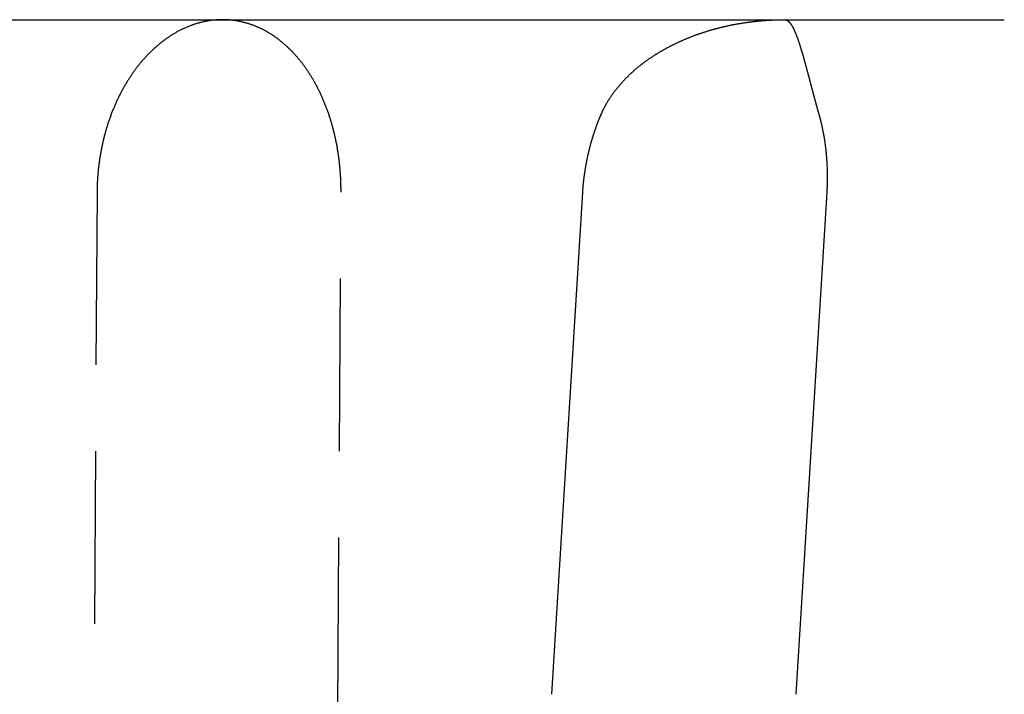
# Model space of a CAD drawing. Extents: x -77 to 77, y -177 to 102.
# Drawn here: x 40 to 54, y 28 to 38 of the extents above; entities that cross this region are included whole.
import ezdxf

# ---------------------------------------------------------------- set-up
doc = ezdxf.new("R2010")
doc.units = 0
doc.header["$LTSCALE"] = 10
doc.linetypes.add('VERDECKT', pattern=[0.375, 0.25, -0.125])
doc.layers.get('0').update_dxf_attribs({"linetype": 'CONTINUOUS'})
doc.layers.add('STEMPEL', color=3, linetype='CONTINUOUS')

# ---------------------------------------------------------------- blocks, each defined once
blk = doc.blocks.new('A$C0C61FC95')
at = {"color": 3, "linetype": 'CONTINUOUS', "extrusion": (0, 1, -2e-16)}
for p, q in [((-77, 38), (54.44722, 38)), ((47.88915, 28.22821), (48.33929, 35.5)), ((51.87482, 35.5), (51.42468, 28.22821))]:
    blk.add_line(p, q, dxfattribs=at)
at = {"color": 1, "linetype": 'VERDECKT', "extrusion": (0, 1, -2e-16)}
for p, q in [((41.30171, 35.5), (41.20907, 20.5)), ((44.74461, 20.5), (44.83725, 35.5))]:
    blk.add_line(p, q, dxfattribs=at)
at = {"color": 1}
blk.add_polyline3d([(44.8372, 35.5, 0), (44.8373, 35.5131, 0), (44.8373, 35.5263, 0), (44.8373, 35.5394, 0), (44.8372, 35.5526, 0), (44.837, 35.5658, 0), (44.8368, 35.579, 0), (44.8366, 35.5923, 0), (44.8363, 35.6056, 0), (44.836, 35.6188, 0), (44.8356, 35.6321, 0), (44.8352, 35.6455, 0), (44.8347, 35.6588, 0), (44.8341, 35.6721, 0), (44.8335, 35.6855, 0), (44.8329, 35.6989, 0), (44.8322, 35.7123, 0), (44.8315, 35.7257, 0), (44.8307, 35.7391, 0), (44.8299, 35.7525, 0), (44.829, 35.7659, 0), (44.828, 35.7794, 0), (44.8271, 35.7928, 0), (44.826, 35.8063, 0), (44.8249, 35.8197, 0), (44.8238, 35.8332, 0), (44.8226, 35.8467, 0), (44.8214, 35.8602, 0), (44.8201, 35.8736, 0), (44.8188, 35.8871, 0), (44.8174, 35.9006, 0), (44.8159, 35.9141, 0), (44.8145, 35.9276, 0), (44.8129, 35.9411, 0), (44.8113, 35.9545, 0), (44.8097, 35.968, 0), (44.808, 35.9815, 0), (44.8063, 35.995, 0), (44.8045, 36.0085, 0), (44.8027, 36.0219, 0), (44.8008, 36.0354, 0), (44.7988, 36.0488, 0), (44.7968, 36.0623, 0), (44.7948, 36.0757, 0), (44.7927, 36.0892, 0), (44.7906, 36.1026, 0), (44.7884, 36.116, 0), (44.7861, 36.1294, 0), (44.7838, 36.1428, 0), (44.7815, 36.1561, 0), (44.7791, 36.1695, 0), (44.7766, 36.1828, 0), (44.7741, 36.1962, 0), (44.7716, 36.2095, 0), (44.769, 36.2228, 0), (44.7663, 36.2361, 0), (44.7636, 36.2493, 0), (44.7609, 36.2626, 0), (44.7581, 36.2758, 0), (44.7552, 36.289, 0), (44.7523, 36.3022, 0), (44.7494, 36.3153, 0), (44.7464, 36.3285, 0), (44.7433, 36.3416, 0), (44.7402, 36.3547, 0), (44.737, 36.3677, 0), (44.7338, 36.3808, 0), (44.7305, 36.3938, 0), (44.7272, 36.4068, 0), (44.7239, 36.4197, 0), (44.7204, 36.4326, 0), (44.717, 36.4455, 0), (44.7134, 36.4584, 0), (44.7099, 36.4712, 0), (44.7062, 36.484, 0), (44.7026, 36.4968, 0), (44.6988, 36.5095, 0), (44.6951, 36.5222, 0), (44.6912, 36.5349, 0), (44.6873, 36.5476, 0), (44.6834, 36.5602, 0), (44.6794, 36.5727, 0), (44.6754, 36.5852, 0), (44.6713, 36.5977, 0), (44.6672, 36.6102, 0), (44.6631, 36.6226, 0), (44.6588, 36.635, 0), (44.6546, 36.6473, 0), (44.6503, 36.6596, 0), (44.6459, 36.6719, 0), (44.6415, 36.6841, 0), (44.6371, 36.6963, 0), (44.6326, 36.7084, 0), (44.6281, 36.7205, 0), (44.6235, 36.7326, 0), (44.6189, 36.7446, 0), (44.6142, 36.7566, 0), (44.6095, 36.7685, 0), (44.6048, 36.7804, 0), (44.6, 36.7922, 0), (44.5951, 36.804, 0), (44.5903, 36.8158, 0), (44.5854, 36.8275, 0), (44.5804, 36.8391, 0), (44.5754, 36.8507, 0), (44.5704, 36.8623, 0), (44.5653, 36.8738, 0), (44.5602, 36.8852, 0), (44.555, 36.8967, 0), (44.5499, 36.908, 0), (44.5446, 36.9193, 0), (44.5394, 36.9306, 0), (44.5341, 36.9418, 0), (44.5287, 36.9529, 0), (44.5233, 36.9641, 0), (44.5179, 36.9751, 0), (44.5125, 36.9861, 0), (44.507, 36.997, 0), (44.5015, 37.0079, 0), (44.4959, 37.0188, 0), (44.4903, 37.0295, 0), (44.4847, 37.0402, 0), (44.4791, 37.0509, 0), (44.4734, 37.0615, 0), (44.4677, 37.0721, 0), (44.4619, 37.0826, 0), (44.4561, 37.093, 0), (44.4503, 37.1034, 0), (44.4445, 37.1137, 0), (44.4386, 37.1239, 0), (44.4327, 37.1341, 0), (44.4267, 37.1442, 0), (44.4208, 37.1543, 0), (44.4148, 37.1643, 0), (44.4088, 37.1742, 0), (44.4027, 37.1841, 0), (44.3966, 37.1939, 0), (44.3905, 37.2037, 0), (44.3844, 37.2134, 0), (44.3782, 37.223, 0), (44.372, 37.2325, 0), (44.3658, 37.242, 0), (44.3595, 37.2514, 0), (44.3533, 37.2608, 0), (44.347, 37.27, 0), (44.3406, 37.2793, 0), (44.3343, 37.2885, 0), (44.3278, 37.2977, 0), (44.3213, 37.3068, 0), (44.3148, 37.3159, 0), (44.3082, 37.3249, 0), (44.3016, 37.334, 0), (44.2949, 37.3429, 0), (44.2882, 37.3519, 0), (44.2815, 37.3608, 0), (44.2747, 37.3696, 0), (44.2678, 37.3785, 0), (44.2609, 37.3872, 0), (44.254, 37.396, 0), (44.247, 37.4047, 0), (44.24, 37.4133, 0), (44.2329, 37.4219, 0), (44.2258, 37.4305, 0), (44.2186, 37.439, 0), (44.2114, 37.4475, 0), (44.2042, 37.4559, 0), (44.1969, 37.4643, 0), (44.1896, 37.4726, 0), (44.1823, 37.4809, 0), (44.1749, 37.4892, 0), (44.1674, 37.4974, 0), (44.1599, 37.5055, 0), (44.1524, 37.5136, 0), (44.1449, 37.5216, 0), (44.1373, 37.5296, 0), (44.1296, 37.5376, 0), (44.122, 37.5455, 0), (44.1143, 37.5533, 0), (44.1065, 37.5611, 0), (44.0987, 37.5688, 0), (44.0909, 37.5765, 0), (44.0831, 37.5841, 0), (44.0752, 37.5917, 0), (44.0672, 37.5992, 0), (44.0593, 37.6066, 0), (44.0513, 37.614, 0), (44.0432, 37.6213, 0), (44.0352, 37.6286, 0), (44.0271, 37.6358, 0), (44.0189, 37.643, 0), (44.0108, 37.6501, 0), (44.0026, 37.6571, 0), (43.9943, 37.6641, 0), (43.9861, 37.671, 0), (43.9778, 37.6779, 0), (43.9695, 37.6847, 0), (43.9611, 37.6914, 0), (43.9527, 37.698, 0), (43.9443, 37.7046, 0), (43.9358, 37.7112, 0), (43.9274, 37.7176, 0), (43.9189, 37.724, 0), (43.9103, 37.7304, 0), (43.9017, 37.7366, 0), (43.8932, 37.7428, 0), (43.8845, 37.7489, 0), (43.8759, 37.755, 0), (43.8672, 37.761, 0), (43.8585, 37.7669, 0), (43.8498, 37.7728, 0), (43.841, 37.7785, 0), (43.8322, 37.7842, 0), (43.8234, 37.7899, 0), (43.8146, 37.7954, 0), (43.8057, 37.8009, 0), (43.7968, 37.8063, 0), (43.7879, 37.8117, 0), (43.779, 37.8169, 0), (43.77, 37.8221, 0), (43.761, 37.8272, 0), (43.752, 37.8322, 0), (43.743, 37.8372, 0), (43.734, 37.8421, 0), (43.7249, 37.8469, 0), (43.7158, 37.8516, 0), (43.7067, 37.8563, 0), (43.6976, 37.8609, 0), (43.6884, 37.8654, 0), (43.6792, 37.8698, 0), (43.6701, 37.8742, 0), (43.6609, 37.8784, 0), (43.6517, 37.8827, 0), (43.6424, 37.8868, 0), (43.6332, 37.8908, 0), (43.6239, 37.8948, 0), (43.6146, 37.8987, 0), (43.6053, 37.9026, 0), (43.596, 37.9063, 0), (43.5867, 37.91, 0), (43.5774, 37.9136, 0), (43.5681, 37.9172, 0), (43.5587, 37.9206, 0), (43.5493, 37.924, 0), (43.54, 37.9273, 0), (43.5306, 37.9306, 0), (43.5212, 37.9337, 0), (43.5118, 37.9368, 0), (43.5024, 37.9399, 0), (43.493, 37.9428, 0), (43.4835, 37.9457, 0), (43.4741, 37.9485, 0), (43.4647, 37.9512, 0), (43.4552, 37.9538, 0), (43.4458, 37.9564, 0), (43.4364, 37.9589, 0), (43.4269, 37.9613, 0), (43.4175, 37.9637, 0), (43.408, 37.9659, 0), (43.3985, 37.9681, 0), (43.3891, 37.9703, 0), (43.3796, 37.9723, 0), (43.3702, 37.9743, 0), (43.3607, 37.9762, 0), (43.3512, 37.978, 0), (43.3418, 37.9798, 0), (43.3323, 37.9815, 0), (43.3229, 37.9831, 0), (43.3134, 37.9846, 0), (43.304, 37.9861, 0), (43.2945, 37.9875, 0), (43.2851, 37.9888, 0), (43.2756, 37.9901, 0), (43.2662, 37.9912, 0), (43.2568, 37.9923, 0), (43.2474, 37.9933, 0), (43.238, 37.9943, 0), (43.2286, 37.9952, 0), (43.2192, 37.996, 0), (43.2098, 37.9967, 0), (43.2004, 37.9974, 0), (43.191, 37.9979, 0), (43.1817, 37.9985, 0), (43.1723, 37.9989, 0), (43.163, 37.9993, 0), (43.1537, 37.9996, 0), (43.1444, 37.9998, 0), (43.1351, 37.9999, 0), (43.1258, 38, 0), (43.1165, 38, 0), (43.1073, 37.9999, 0), (43.0979, 37.9998, 0), (43.0886, 37.9996, 0), (43.0793, 37.9993, 0), (43.0699, 37.9989, 0), (43.0605, 37.9985, 0), (43.0512, 37.9979, 0), (43.0417, 37.9974, 0), (43.0323, 37.9967, 0), (43.0229, 37.996, 0), (43.0134, 37.9952, 0), (43.004, 37.9943, 0), (42.9945, 37.9933, 0), (42.985, 37.9923, 0), (42.9755, 37.9912, 0), (42.966, 37.9901, 0), (42.9565, 37.9888, 0), (42.9469, 37.9875, 0), (42.9374, 37.9861, 0), (42.9278, 37.9846, 0), (42.9183, 37.9831, 0), (42.9087, 37.9815, 0), (42.8991, 37.9798, 0), (42.8896, 37.978, 0), (42.88, 37.9762, 0), (42.8704, 37.9743, 0), (42.8608, 37.9723, 0), (42.8512, 37.9703, 0), (42.8416, 37.9681, 0), (42.8319, 37.9659, 0), (42.8223, 37.9637, 0), (42.8127, 37.9613, 0), (42.8031, 37.9589, 0), (42.7935, 37.9564, 0), (42.7838, 37.9538, 0), (42.7742, 37.9512, 0), (42.7646, 37.9485, 0), (42.755, 37.9457, 0), (42.7454, 37.9428, 0), (42.7357, 37.9399, 0), (42.7261, 37.9368, 0), (42.7165, 37.9337, 0), (42.7069, 37.9306, 0), (42.6973, 37.9273, 0), (42.6877, 37.924, 0), (42.6781, 37.9206, 0), (42.6685, 37.9172, 0), (42.6589, 37.9136, 0), (42.6494, 37.91, 0), (42.6398, 37.9063, 0), (42.6302, 37.9026, 0), (42.6207, 37.8987, 0), (42.6112, 37.8948, 0), (42.6016, 37.8908, 0), (42.5921, 37.8868, 0), (42.5826, 37.8827, 0), (42.5731, 37.8784, 0), (42.5636, 37.8742, 0), (42.5541, 37.8698, 0), (42.5447, 37.8654, 0), (42.5352, 37.8609, 0), (42.5258, 37.8563, 0), (42.5164, 37.8516, 0), (42.507, 37.8469, 0), (42.4976, 37.8421, 0), (42.4882, 37.8372, 0), (42.4788, 37.8322, 0), (42.4695, 37.8272, 0), (42.4602, 37.8221, 0), (42.4509, 37.8169, 0), (42.4416, 37.8117, 0), (42.4323, 37.8063, 0), (42.4231, 37.8009, 0), (42.4139, 37.7954, 0), (42.4047, 37.7899, 0), (42.3955, 37.7842, 0), (42.3863, 37.7785, 0), (42.3772, 37.7728, 0), (42.3681, 37.7669, 0), (42.359, 37.761, 0), (42.3499, 37.755, 0), (42.3409, 37.7489, 0), (42.3319, 37.7428, 0), (42.3229, 37.7366, 0), (42.3139, 37.7304, 0), (42.305, 37.724, 0), (42.2961, 37.7176, 0), (42.2872, 37.7112, 0), (42.2783, 37.7046, 0), (42.2695, 37.698, 0), (42.2607, 37.6914, 0), (42.2519, 37.6847, 0), (42.2431, 37.6779, 0), (42.2344, 37.671, 0), (42.2257, 37.6641, 0), (42.217, 37.6571, 0), (42.2084, 37.6501, 0), (42.1998, 37.643, 0), (42.1912, 37.6358, 0), (42.1827, 37.6286, 0), (42.1741, 37.6213, 0), (42.1657, 37.614, 0), (42.1572, 37.6066, 0), (42.1488, 37.5992, 0), (42.1404, 37.5917, 0), (42.1321, 37.5841, 0), (42.1237, 37.5765, 0), (42.1155, 37.5688, 0), (42.1072, 37.5611, 0), (42.099, 37.5533, 0), (42.0908, 37.5455, 0), (42.0827, 37.5376, 0), (42.0746, 37.5296, 0), (42.0665, 37.5216, 0), (42.0585, 37.5136, 0), (42.0505, 37.5055, 0), (42.0425, 37.4974, 0), (42.0346, 37.4892, 0), (42.0267, 37.4809, 0), (42.0189, 37.4726, 0), (42.0111, 37.4643, 0), (42.0033, 37.4559, 0), (41.9956, 37.4475, 0), (41.9879, 37.439, 0), (41.9803, 37.4305, 0), (41.9727, 37.4219, 0), (41.9651, 37.4133, 0), (41.9576, 37.4047, 0), (41.9501, 37.396, 0), (41.9427, 37.3872, 0), (41.9353, 37.3785, 0), (41.928, 37.3696, 0), (41.9207, 37.3608, 0), (41.9134, 37.3519, 0), (41.9062, 37.3429, 0), (41.899, 37.334, 0), (41.8919, 37.3249, 0), (41.8849, 37.3159, 0), (41.8778, 37.3068, 0), (41.8709, 37.2977, 0), (41.8639, 37.2885, 0), (41.857, 37.2793, 0), (41.8502, 37.27, 0), (41.8434, 37.2608, 0), (41.8366, 37.2514, 0), (41.8299, 37.242, 0), (41.8232, 37.2325, 0), (41.8165, 37.223, 0), (41.8098, 37.2134, 0), (41.8032, 37.2037, 0), (41.7966, 37.1939, 0), (41.79, 37.1841, 0), (41.7834, 37.1742, 0), (41.7769, 37.1643, 0), (41.7704, 37.1543, 0), (41.7639, 37.1442, 0), (41.7575, 37.1341, 0), (41.751, 37.1239, 0), (41.7447, 37.1137, 0), (41.7383, 37.1034, 0), (41.732, 37.093, 0), (41.7257, 37.0826, 0), (41.7194, 37.0721, 0), (41.7132, 37.0615, 0), (41.707, 37.0509, 0), (41.7008, 37.0402, 0), (41.6947, 37.0295, 0), (41.6886, 37.0188, 0), (41.6825, 37.0079, 0), (41.6765, 36.997, 0), (41.6705, 36.9861, 0), (41.6645, 36.9751, 0), (41.6586, 36.9641, 0), (41.6527, 36.9529, 0), (41.6469, 36.9418, 0), (41.641, 36.9306, 0), (41.6353, 36.9193, 0), (41.6295, 36.908, 0), (41.6238, 36.8967, 0), (41.6182, 36.8852, 0), (41.6126, 36.8738, 0), (41.607, 36.8623, 0), (41.6014, 36.8507, 0), (41.5959, 36.8391, 0), (41.5905, 36.8275, 0), (41.5851, 36.8158, 0), (41.5797, 36.804, 0), (41.5744, 36.7922, 0), (41.5691, 36.7804, 0), (41.5638, 36.7685, 0), (41.5586, 36.7566, 0), (41.5535, 36.7446, 0), (41.5483, 36.7326, 0), (41.5433, 36.7205, 0), (41.5383, 36.7084, 0), (41.5333, 36.6963, 0), (41.5283, 36.6841, 0), (41.5235, 36.6719, 0), (41.5186, 36.6596, 0), (41.5138, 36.6473, 0), (41.5091, 36.635, 0), (41.5044, 36.6226, 0), (41.4998, 36.6102, 0), (41.4952, 36.5977, 0), (41.4906, 36.5852, 0), (41.4861, 36.5727, 0), (41.4817, 36.5602, 0), (41.4773, 36.5476, 0), (41.473, 36.5349, 0), (41.4687, 36.5222, 0), (41.4644, 36.5095, 0), (41.4603, 36.4968, 0), (41.4561, 36.484, 0), (41.452, 36.4712, 0), (41.448, 36.4584, 0), (41.4441, 36.4455, 0), (41.4401, 36.4326, 0), (41.4363, 36.4197, 0), (41.4325, 36.4068, 0), (41.4287, 36.3938, 0), (41.425, 36.3808, 0), (41.4214, 36.3677, 0), (41.4178, 36.3547, 0), (41.4143, 36.3416, 0), (41.4108, 36.3285, 0), (41.4074, 36.3153, 0), (41.404, 36.3022, 0), (41.4007, 36.289, 0), (41.3975, 36.2758, 0), (41.3943, 36.2626, 0), (41.3911, 36.2493, 0), (41.388, 36.2361, 0), (41.385, 36.2228, 0), (41.382, 36.2095, 0), (41.3791, 36.1962, 0), (41.3762, 36.1828, 0), (41.3734, 36.1695, 0), (41.3706, 36.1561, 0), (41.3679, 36.1428, 0), (41.3653, 36.1294, 0), (41.3627, 36.116, 0), (41.3601, 36.1026, 0), (41.3576, 36.0892, 0), (41.3552, 36.0757, 0), (41.3528, 36.0623, 0), (41.3505, 36.0488, 0), (41.3482, 36.0354, 0), (41.346, 36.0219, 0), (41.3438, 36.0085, 0), (41.3417, 35.995, 0), (41.3396, 35.9815, 0), (41.3376, 35.968, 0), (41.3357, 35.9545, 0), (41.3338, 35.9411, 0), (41.332, 35.9276, 0), (41.3302, 35.9141, 0), (41.3285, 35.9006, 0), (41.3268, 35.8871, 0), (41.3252, 35.8736, 0), (41.3236, 35.8602, 0), (41.3221, 35.8467, 0), (41.3206, 35.8332, 0), (41.3192, 35.8197, 0), (41.3179, 35.8063, 0), (41.3166, 35.7928, 0), (41.3153, 35.7794, 0), (41.3141, 35.7659, 0), (41.313, 35.7525, 0), (41.3119, 35.7391, 0), (41.3109, 35.7257, 0), (41.3099, 35.7123, 0), (41.309, 35.6989, 0), (41.3081, 35.6855, 0), (41.3073, 35.6721, 0), (41.3066, 35.6588, 0), (41.3059, 35.6455, 0), (41.3052, 35.6321, 0), (41.3046, 35.6188, 0), (41.3041, 35.6056, 0), (41.3036, 35.5923, 0), (41.3032, 35.579, 0), (41.3028, 35.5658, 0), (41.3025, 35.5526, 0), (41.3022, 35.5394, 0), (41.302, 35.5263, 0), (41.3018, 35.5131, 0), (41.3017, 35.5, 0)], dxfattribs=at)
at = {"color": 3}
for points in [[(48.6068, 36.6307, 0), (48.6097, 36.6375, 0), (48.6127, 36.6442, 0), (48.6157, 36.6509, 0), (48.6187, 36.6575, 0), (48.6218, 36.6642, 0), (48.6248, 36.6709, 0), (48.628, 36.6775, 0), (48.6311, 36.6841, 0), (48.6343, 36.6907, 0), (48.6375, 36.6973, 0), (48.6408, 36.7039, 0), (48.6441, 36.7105, 0), (48.6474, 36.717, 0), (48.6507, 36.7235, 0), (48.6541, 36.7301, 0), (48.6575, 36.7366, 0), (48.661, 36.7431, 0), (48.6644, 36.7495, 0), (48.668, 36.756, 0), (48.6715, 36.7624, 0), (48.6751, 36.7688, 0), (48.6787, 36.7753, 0), (48.6823, 36.7817, 0), (48.6859, 36.788, 0), (48.6896, 36.7944, 0), (48.6933, 36.8007, 0), (48.6971, 36.8071, 0), (48.7009, 36.8134, 0), (48.7047, 36.8197, 0), (48.7085, 36.826, 0), (48.7124, 36.8323, 0), (48.7163, 36.8385, 0), (48.7202, 36.8448, 0), (48.7241, 36.851, 0), (48.7281, 36.8572, 0), (48.7321, 36.8634, 0), (48.7362, 36.8695, 0), (48.7402, 36.8757, 0), (48.7443, 36.8819, 0), (48.7484, 36.888, 0), (48.7526, 36.8941, 0), (48.7567, 36.9002, 0), (48.7609, 36.9063, 0), (48.7652, 36.9123, 0), (48.7694, 36.9184, 0), (48.7737, 36.9244, 0), (48.778, 36.9304, 0), (48.7824, 36.9364, 0), (48.7867, 36.9424, 0), (48.7911, 36.9484, 0), (48.7955, 36.9543, 0), (48.7999, 36.9602, 0), (48.8044, 36.9662, 0), (48.8089, 36.9721, 0), (48.8134, 36.9779, 0), (48.818, 36.9838, 0), (48.8225, 36.9896, 0), (48.8271, 36.9955, 0), (48.8317, 37.0013, 0), (48.8364, 37.0071, 0), (48.841, 37.0129, 0), (48.8457, 37.0186, 0), (48.8504, 37.0244, 0), (48.8552, 37.0301, 0), (48.8599, 37.0358, 0), (48.8647, 37.0415, 0), (48.8695, 37.0472, 0), (48.8743, 37.0529, 0), (48.8792, 37.0585, 0), (48.8841, 37.0641, 0), (48.889, 37.0697, 0), (48.8939, 37.0753, 0), (48.8988, 37.0809, 0), (48.9038, 37.0865, 0), (48.9088, 37.092, 0), (48.9138, 37.0975, 0), (48.9188, 37.103, 0), (48.9239, 37.1085, 0), (48.929, 37.114, 0), (48.9341, 37.1195, 0), (48.9392, 37.1249, 0), (48.9443, 37.1303, 0), (48.9495, 37.1357, 0), (48.9547, 37.1411, 0), (48.9599, 37.1465, 0), (48.9651, 37.1518, 0), (48.9703, 37.1572, 0), (48.9756, 37.1625, 0), (48.9809, 37.1678, 0), (48.9863, 37.1731, 0), (48.9916, 37.1784, 0), (48.997, 37.1837, 0), (49.0024, 37.189, 0), (49.0079, 37.1942, 0), (49.0133, 37.1995, 0), (49.0188, 37.2047, 0), (49.0243, 37.2099, 0), (49.0299, 37.2152, 0), (49.0355, 37.2204, 0), (49.041, 37.2255, 0), (49.0467, 37.2307, 0), (49.0523, 37.2359, 0), (49.058, 37.241, 0), (49.0637, 37.2462, 0), (49.0694, 37.2513, 0), (49.0751, 37.2564, 0), (49.0809, 37.2615, 0), (49.0867, 37.2666, 0), (49.0925, 37.2716, 0), (49.0983, 37.2767, 0), (49.1042, 37.2817, 0), (49.1101, 37.2868, 0), (49.116, 37.2918, 0), (49.122, 37.2968, 0), (49.1279, 37.3018, 0), (49.1339, 37.3067, 0), (49.1399, 37.3117, 0), (49.146, 37.3166, 0), (49.152, 37.3216, 0), (49.1581, 37.3265, 0), (49.1643, 37.3314, 0), (49.1704, 37.3363, 0), (49.1766, 37.3412, 0), (49.1827, 37.3461, 0), (49.189, 37.3509, 0), (49.1952, 37.3558, 0), (49.2015, 37.3606, 0), (49.2077, 37.3654, 0), (49.214, 37.3702, 0), (49.2204, 37.375, 0), (49.2267, 37.3797, 0), (49.2331, 37.3845, 0), (49.2395, 37.3892, 0), (49.2459, 37.394, 0), (49.2524, 37.3987, 0), (49.2589, 37.4034, 0), (49.2654, 37.4081, 0), (49.2719, 37.4127, 0), (49.2784, 37.4174, 0), (49.285, 37.422, 0), (49.2916, 37.4267, 0), (49.2982, 37.4313, 0), (49.3049, 37.4359, 0), (49.3115, 37.4405, 0), (49.3182, 37.445, 0), (49.3249, 37.4496, 0), (49.3317, 37.4541, 0), (49.3384, 37.4587, 0), (49.3452, 37.4632, 0), (49.352, 37.4677, 0), (49.3589, 37.4721, 0), (49.3657, 37.4766, 0), (49.3726, 37.4811, 0), (49.3795, 37.4855, 0), (49.3864, 37.4899, 0), (49.3933, 37.4943, 0), (49.4003, 37.4987, 0), (49.4073, 37.5031, 0), (49.4143, 37.5074, 0), (49.4213, 37.5118, 0), (49.4284, 37.5161, 0), (49.4355, 37.5204, 0), (49.4426, 37.5247, 0), (49.4497, 37.529, 0), (49.4569, 37.5333, 0), (49.464, 37.5375, 0), (49.4712, 37.5418, 0), (49.4784, 37.546, 0), (49.4857, 37.5502, 0), (49.4929, 37.5544, 0), (49.5002, 37.5585, 0), (49.5075, 37.5627, 0), (49.5149, 37.5668, 0), (49.5222, 37.571, 0), (49.5296, 37.5751, 0), (49.537, 37.5792, 0), (49.5444, 37.5832, 0), (49.5518, 37.5873, 0), (49.5593, 37.5913, 0), (49.5668, 37.5954, 0), (49.5743, 37.5994, 0), (49.5818, 37.6034, 0), (49.5893, 37.6074, 0), (49.5969, 37.6113, 0), (49.6045, 37.6153, 0), (49.6121, 37.6192, 0), (49.6197, 37.6231, 0), (49.6274, 37.627, 0), (49.6351, 37.6309, 0), (49.6428, 37.6348, 0), (49.6505, 37.6386, 0), (49.6582, 37.6424, 0), (49.666, 37.6462, 0), (49.6738, 37.65, 0), (49.6816, 37.6538, 0), (49.6893, 37.6576, 0), (49.6972, 37.6613, 0), (49.705, 37.665, 0), (49.7128, 37.6687, 0), (49.7206, 37.6723, 0), (49.7285, 37.676, 0), (49.7364, 37.6796, 0), (49.7442, 37.6832, 0), (49.7521, 37.6868, 0), (49.76, 37.6903, 0), (49.7679, 37.6939, 0), (49.7758, 37.6974, 0), (49.7838, 37.7009, 0), (49.7917, 37.7043, 0), (49.7997, 37.7078, 0), (49.8076, 37.7112, 0), (49.8156, 37.7146, 0), (49.8236, 37.718, 0), (49.8316, 37.7214, 0), (49.8396, 37.7247, 0), (49.8476, 37.7281, 0), (49.8556, 37.7314, 0), (49.8636, 37.7346, 0), (49.8717, 37.7379, 0), (49.8797, 37.7411, 0), (49.8878, 37.7444, 0), (49.8959, 37.7476, 0), (49.9039, 37.7507, 0), (49.912, 37.7539, 0), (49.9201, 37.757, 0), (49.9282, 37.7601, 0), (49.9364, 37.7632, 0), (49.9445, 37.7663, 0), (49.9526, 37.7694, 0), (49.9608, 37.7724, 0), (49.9689, 37.7754, 0), (49.9771, 37.7784, 0), (49.9852, 37.7814, 0), (49.9934, 37.7843, 0), (50.0016, 37.7872, 0), (50.0098, 37.7901, 0), (50.018, 37.793, 0), (50.0262, 37.7959, 0), (50.0344, 37.7987, 0), (50.0426, 37.8016, 0), (50.0509, 37.8044, 0), (50.0591, 37.8071, 0), (50.0673, 37.8099, 0), (50.0756, 37.8126, 0), (50.0839, 37.8154, 0), (50.0921, 37.8181, 0), (50.1004, 37.8207, 0), (50.1087, 37.8234, 0), (50.117, 37.826, 0), (50.1253, 37.8287, 0), (50.1336, 37.8312, 0), (50.1419, 37.8338, 0), (50.1502, 37.8364, 0), (50.1585, 37.8389, 0), (50.1668, 37.8414, 0), (50.1752, 37.8439, 0), (50.1835, 37.8464, 0), (50.1918, 37.8488, 0), (50.2002, 37.8513, 0), (50.2085, 37.8537, 0), (50.2169, 37.8561, 0), (50.2253, 37.8585, 0), (50.2336, 37.8608, 0), (50.242, 37.8631, 0), (50.2504, 37.8654, 0), (50.2588, 37.8677, 0), (50.2672, 37.87, 0), (50.2756, 37.8723, 0), (50.284, 37.8745, 0), (50.2924, 37.8767, 0), (50.3008, 37.8789, 0), (50.3092, 37.8811, 0), (50.3176, 37.8832, 0), (50.3261, 37.8853, 0), (50.3345, 37.8874, 0), (50.3429, 37.8895, 0), (50.3514, 37.8916, 0), (50.3598, 37.8936, 0), (50.3683, 37.8957, 0), (50.3767, 37.8977, 0), (50.3852, 37.8997, 0), (50.3936, 37.9016, 0), (50.4021, 37.9036, 0), (50.4105, 37.9055, 0), (50.419, 37.9074, 0), (50.4275, 37.9093, 0), (50.436, 37.9112, 0), (50.4444, 37.913, 0), (50.4529, 37.9148, 0), (50.4614, 37.9166, 0), (50.4699, 37.9184, 0), (50.4784, 37.9202, 0), (50.4869, 37.9219, 0), (50.4954, 37.9237, 0), (50.504, 37.9254, 0), (50.5125, 37.9271, 0), (50.521, 37.9287, 0), (50.5295, 37.9304, 0), (50.5381, 37.932, 0), (50.5466, 37.9336, 0), (50.5552, 37.9352, 0), (50.5637, 37.9368, 0), (50.5723, 37.9384, 0), (50.5808, 37.9399, 0), (50.5894, 37.9414, 0), (50.598, 37.9429, 0), (50.6065, 37.9444, 0), (50.6151, 37.9458, 0), (50.6237, 37.9473, 0), (50.6323, 37.9487, 0), (50.6409, 37.9501, 0), (50.6495, 37.9515, 0), (50.6581, 37.9528, 0), (50.6667, 37.9542, 0), (50.6753, 37.9555, 0), (50.6839, 37.9568, 0), (50.6925, 37.9581, 0), (50.7011, 37.9594, 0), (50.7097, 37.9606, 0), (50.7183, 37.9618, 0), (50.7269, 37.963, 0), (50.7356, 37.9642, 0), (50.7442, 37.9654, 0), (50.7528, 37.9665, 0), (50.7615, 37.9677, 0), (50.7701, 37.9688, 0), (50.7787, 37.9698, 0), (50.7874, 37.9709, 0), (50.796, 37.972, 0), (50.8047, 37.973, 0), (50.8133, 37.974, 0), (50.822, 37.975, 0), (50.8306, 37.976, 0), (50.8393, 37.9769, 0), (50.8479, 37.9779, 0), (50.8566, 37.9788, 0), (50.8653, 37.9797, 0), (50.8739, 37.9805, 0), (50.8826, 37.9814, 0), (50.8913, 37.9822, 0), (50.8999, 37.9831, 0), (50.9086, 37.9839, 0), (50.9173, 37.9846, 0), (50.9259, 37.9854, 0), (50.9346, 37.9861, 0), (50.9433, 37.9869, 0), (50.952, 37.9876, 0), (50.9607, 37.9882, 0), (50.9693, 37.9889, 0), (50.978, 37.9895, 0), (50.9867, 37.9902, 0), (50.9954, 37.9908, 0), (51.0041, 37.9914, 0), (51.0128, 37.9919, 0), (51.0215, 37.9925, 0), (51.0302, 37.993, 0), (51.0388, 37.9935, 0), (51.0475, 37.994, 0), (51.0562, 37.9945, 0), (51.0649, 37.9949, 0), (51.0736, 37.9954, 0), (51.0823, 37.9958, 0), (51.091, 37.9962, 0), (51.0997, 37.9965, 0), (51.1084, 37.9969, 0), (51.1171, 37.9972, 0), (51.1258, 37.9975, 0), (51.1345, 37.9978, 0), (51.1431, 37.9981, 0), (51.1518, 37.9984, 0), (51.1605, 37.9986, 0), (51.1692, 37.9988, 0), (51.1779, 37.999, 0), (51.1866, 37.9992, 0), (51.1953, 37.9994, 0), (51.204, 37.9995, 0), (51.2127, 37.9997, 0), (51.2214, 37.9998, 0), (51.2301, 37.9998, 0), (51.2387, 37.9999, 0), (51.2474, 38, 0), (51.2561, 38, 0), (51.2648, 38, 0)], [(51.2648, 38, 0), (51.2658, 38, 0), (51.2667, 38, 0), (51.2676, 37.9999, 0), (51.2686, 37.9999, 0), (51.2695, 37.9998, 0), (51.2705, 37.9997, 0), (51.2714, 37.9997, 0), (51.2724, 37.9995, 0), (51.2733, 37.9994, 0), (51.2743, 37.9993, 0), (51.2752, 37.9991, 0), (51.2762, 37.999, 0), (51.2771, 37.9988, 0), (51.278, 37.9986, 0), (51.279, 37.9984, 0), (51.2799, 37.9982, 0), (51.2809, 37.998, 0), (51.2818, 37.9977, 0), (51.2828, 37.9974, 0), (51.2837, 37.9972, 0), (51.2846, 37.9969, 0), (51.2856, 37.9966, 0), (51.2865, 37.9963, 0), (51.2875, 37.9959, 0), (51.2884, 37.9956, 0), (51.2894, 37.9952, 0), (51.2903, 37.9948, 0), (51.2912, 37.9944, 0), (51.2922, 37.994, 0), (51.2931, 37.9936, 0), (51.2941, 37.9932, 0), (51.295, 37.9927, 0), (51.2959, 37.9923, 0), (51.2969, 37.9918, 0), (51.2978, 37.9913, 0), (51.2988, 37.9908, 0), (51.2997, 37.9903, 0), (51.3006, 37.9898, 0), (51.3016, 37.9892, 0), (51.3025, 37.9887, 0), (51.3035, 37.9881, 0), (51.3044, 37.9875, 0), (51.3053, 37.9869, 0), (51.3063, 37.9863, 0), (51.3072, 37.9856, 0), (51.3082, 37.985, 0), (51.3091, 37.9843, 0), (51.31, 37.9837, 0), (51.311, 37.983, 0), (51.3119, 37.9823, 0), (51.3129, 37.9816, 0), (51.3138, 37.9808, 0), (51.3147, 37.9801, 0), (51.3157, 37.9793, 0), (51.3166, 37.9785, 0), (51.3176, 37.9778, 0), (51.3185, 37.977, 0), (51.3194, 37.9761, 0), (51.3204, 37.9753, 0), (51.3213, 37.9745, 0), (51.3223, 37.9736, 0), (51.3232, 37.9727, 0), (51.3241, 37.9718, 0), (51.3251, 37.9709, 0), (51.326, 37.97, 0), (51.327, 37.9691, 0), (51.3279, 37.9681, 0), (51.3288, 37.9672, 0), (51.3298, 37.9662, 0), (51.3307, 37.9652, 0), (51.3317, 37.9642, 0), (51.3326, 37.9632, 0), (51.3335, 37.9622, 0), (51.3345, 37.9611, 0), (51.3354, 37.9601, 0), (51.3364, 37.959, 0), (51.3373, 37.9579, 0), (51.3382, 37.9568, 0), (51.3392, 37.9557, 0), (51.3401, 37.9546, 0), (51.3411, 37.9534, 0), (51.342, 37.9523, 0), (51.3429, 37.9511, 0), (51.3439, 37.9499, 0), (51.3448, 37.9487, 0), (51.3458, 37.9475, 0), (51.3467, 37.9462, 0), (51.3477, 37.945, 0), (51.3486, 37.9437, 0), (51.3495, 37.9425, 0), (51.3505, 37.9412, 0), (51.3514, 37.9399, 0), (51.3524, 37.9385, 0), (51.3533, 37.9372, 0), (51.3543, 37.9359, 0), (51.3552, 37.9345, 0), (51.3562, 37.9331, 0), (51.3571, 37.9317, 0), (51.358, 37.9303, 0), (51.359, 37.9289, 0), (51.3599, 37.9275, 0), (51.3609, 37.926, 0), (51.3618, 37.9246, 0), (51.3628, 37.9231, 0), (51.3637, 37.9216, 0), (51.3647, 37.9201, 0), (51.3656, 37.9186, 0), (51.3666, 37.9171, 0), (51.3675, 37.9155, 0), (51.3685, 37.9139, 0), (51.3694, 37.9124, 0), (51.3704, 37.9108, 0), (51.3713, 37.9092, 0), (51.3723, 37.9075, 0), (51.3732, 37.9059, 0), (51.3742, 37.9043, 0), (51.3751, 37.9026, 0), (51.3761, 37.9009, 0), (51.377, 37.8992, 0), (51.378, 37.8975, 0), (51.3789, 37.8958, 0), (51.3799, 37.894, 0), (51.3808, 37.8923, 0), (51.3818, 37.8905, 0), (51.3828, 37.8887, 0), (51.3837, 37.8869, 0), (51.3847, 37.8851, 0), (51.3856, 37.8833, 0), (51.3866, 37.8814, 0), (51.3875, 37.8796, 0), (51.3885, 37.8777, 0), (51.3895, 37.8758, 0), (51.3904, 37.8739, 0), (51.3914, 37.872, 0), (51.3924, 37.8701, 0), (51.3933, 37.8681, 0), (51.3943, 37.8662, 0), (51.3953, 37.8642, 0), (51.3962, 37.8622, 0), (51.3972, 37.8602, 0), (51.3982, 37.8582, 0), (51.3991, 37.8561, 0), (51.4001, 37.8541, 0), (51.4011, 37.852, 0), (51.402, 37.8499, 0), (51.403, 37.8478, 0), (51.404, 37.8457, 0), (51.405, 37.8436, 0), (51.4059, 37.8414, 0), (51.4069, 37.8393, 0), (51.4079, 37.8371, 0), (51.4089, 37.8349, 0), (51.4098, 37.8327, 0), (51.4108, 37.8305, 0), (51.4118, 37.8282, 0), (51.4128, 37.826, 0), (51.4138, 37.8237, 0), (51.4147, 37.8214, 0), (51.4157, 37.8192, 0), (51.4167, 37.8168, 0), (51.4177, 37.8145, 0), (51.4187, 37.8122, 0), (51.4197, 37.8098, 0), (51.4207, 37.8074, 0), (51.4216, 37.8051, 0), (51.4226, 37.8027, 0), (51.4236, 37.8002, 0), (51.4246, 37.7978, 0), (51.4256, 37.7954, 0), (51.4266, 37.7929, 0), (51.4276, 37.7904, 0), (51.4286, 37.7879, 0), (51.4296, 37.7854, 0), (51.4306, 37.7829, 0), (51.4316, 37.7804, 0), (51.4326, 37.7778, 0), (51.4336, 37.7752, 0), (51.4346, 37.7727, 0), (51.4356, 37.7701, 0), (51.4366, 37.7674, 0), (51.4376, 37.7648, 0), (51.4386, 37.7622, 0), (51.4396, 37.7595, 0), (51.4406, 37.7568, 0), (51.4416, 37.7541, 0), (51.4427, 37.7514, 0), (51.4437, 37.7487, 0), (51.4447, 37.746, 0), (51.4457, 37.7432, 0), (51.4467, 37.7404, 0), (51.4477, 37.7377, 0), (51.4488, 37.7349, 0), (51.4498, 37.732, 0), (51.4508, 37.7292, 0), (51.4518, 37.7264, 0), (51.4528, 37.7235, 0), (51.4539, 37.7206, 0), (51.4549, 37.7177, 0), (51.4559, 37.7148, 0), (51.4569, 37.7119, 0), (51.458, 37.709, 0), (51.459, 37.706, 0), (51.46, 37.703, 0), (51.4611, 37.7, 0), (51.4621, 37.697, 0), (51.4631, 37.694, 0), (51.4642, 37.691, 0), (51.4652, 37.6879, 0), (51.4663, 37.6849, 0), (51.4673, 37.6818, 0), (51.4683, 37.6787, 0), (51.4694, 37.6756, 0), (51.4704, 37.6725, 0), (51.4715, 37.6694, 0), (51.4725, 37.6662, 0), (51.4736, 37.6631, 0), (51.4746, 37.6599, 0), (51.4757, 37.6567, 0), (51.4767, 37.6535, 0), (51.4777, 37.6503, 0), (51.4788, 37.6471, 0), (51.4798, 37.6439, 0), (51.4809, 37.6406, 0), (51.4819, 37.6374, 0), (51.483, 37.6341, 0), (51.484, 37.6308, 0), (51.4851, 37.6276, 0), (51.4861, 37.6243, 0), (51.4872, 37.6209, 0), (51.4882, 37.6176, 0), (51.4893, 37.6143, 0), (51.4903, 37.6109, 0), (51.4914, 37.6076, 0), (51.4924, 37.6042, 0), (51.4935, 37.6008, 0), (51.4946, 37.5974, 0), (51.4956, 37.594, 0), (51.4967, 37.5906, 0), (51.4977, 37.5871, 0), (51.4988, 37.5837, 0), (51.4998, 37.5802, 0), (51.5009, 37.5768, 0), (51.502, 37.5733, 0), (51.503, 37.5698, 0), (51.5041, 37.5663, 0), (51.5052, 37.5628, 0), (51.5062, 37.5593, 0), (51.5073, 37.5557, 0), (51.5084, 37.5522, 0), (51.5094, 37.5486, 0), (51.5105, 37.545, 0), (51.5116, 37.5414, 0), (51.5126, 37.5378, 0), (51.5137, 37.5342, 0), (51.5148, 37.5306, 0), (51.5158, 37.527, 0), (51.5169, 37.5233, 0), (51.518, 37.5197, 0), (51.5191, 37.516, 0), (51.5201, 37.5124, 0), (51.5212, 37.5087, 0), (51.5223, 37.505, 0), (51.5234, 37.5013, 0), (51.5244, 37.4975, 0), (51.5255, 37.4938, 0), (51.5266, 37.4901, 0), (51.5277, 37.4863, 0), (51.5288, 37.4825, 0), (51.5299, 37.4788, 0), (51.5309, 37.475, 0), (51.532, 37.4712, 0), (51.5331, 37.4674, 0), (51.5342, 37.4636, 0), (51.5353, 37.4597, 0), (51.5364, 37.4559, 0), (51.5375, 37.452, 0), (51.5386, 37.4482, 0), (51.5397, 37.4443, 0), (51.5408, 37.4404, 0), (51.5419, 37.4365, 0), (51.543, 37.4326, 0), (51.5441, 37.4287, 0), (51.5452, 37.4248, 0), (51.5463, 37.4208, 0), (51.5474, 37.4169, 0), (51.5485, 37.4129, 0), (51.5496, 37.4089, 0), (51.5507, 37.405, 0), (51.5518, 37.401, 0), (51.5529, 37.397, 0), (51.554, 37.393, 0), (51.5551, 37.3889, 0), (51.5563, 37.3849, 0), (51.5574, 37.3809, 0), (51.5585, 37.3768, 0), (51.5596, 37.3727, 0), (51.5607, 37.3687, 0), (51.5619, 37.3646, 0), (51.563, 37.3605, 0), (51.5641, 37.3564, 0), (51.5652, 37.3523, 0), (51.5664, 37.3481, 0), (51.5675, 37.344, 0), (51.5686, 37.3398, 0), (51.5697, 37.3357, 0), (51.5709, 37.3315, 0), (51.572, 37.3274, 0), (51.5732, 37.3232, 0), (51.5743, 37.319, 0), (51.5754, 37.3148, 0), (51.5766, 37.3105, 0), (51.5777, 37.3063, 0), (51.5789, 37.3021, 0), (51.58, 37.2978, 0), (51.5812, 37.2936, 0), (51.5823, 37.2893, 0), (51.5835, 37.285, 0), (51.5846, 37.2808, 0), (51.5858, 37.2765, 0), (51.5869, 37.2722, 0), (51.5881, 37.2678, 0), (51.5892, 37.2635, 0), (51.5904, 37.2592, 0), (51.5916, 37.2548, 0), (51.5927, 37.2505, 0), (51.5939, 37.2461, 0), (51.5951, 37.2418, 0), (51.5962, 37.2374, 0), (51.5974, 37.233, 0), (51.5986, 37.2286, 0), (51.5997, 37.2242, 0), (51.6009, 37.2198, 0), (51.6021, 37.2153, 0), (51.6033, 37.2109, 0), (51.6045, 37.2064, 0), (51.6056, 37.202, 0), (51.6068, 37.1975, 0), (51.608, 37.1931, 0), (51.6092, 37.1886, 0), (51.6104, 37.1841, 0), (51.6116, 37.1796, 0), (51.6128, 37.1751, 0), (51.614, 37.1705, 0), (51.6152, 37.166, 0), (51.6164, 37.1614, 0), (51.6176, 37.1569, 0), (51.6188, 37.1523, 0), (51.62, 37.1477, 0), (51.6213, 37.1431, 0), (51.6225, 37.1384, 0), (51.6237, 37.1338, 0), (51.6249, 37.1291, 0), (51.6262, 37.1245, 0), (51.6274, 37.1198, 0), (51.6286, 37.1151, 0), (51.6299, 37.1104, 0), (51.6311, 37.1057, 0), (51.6324, 37.101, 0), (51.6336, 37.0962, 0), (51.6349, 37.0915, 0), (51.6361, 37.0867, 0), (51.6374, 37.0819, 0), (51.6387, 37.0771, 0), (51.6399, 37.0723, 0), (51.6412, 37.0675, 0), (51.6425, 37.0627, 0), (51.6438, 37.0578, 0), (51.645, 37.053, 0), (51.6463, 37.0481, 0), (51.6476, 37.0432, 0), (51.6489, 37.0383, 0), (51.6502, 37.0334, 0), (51.6515, 37.0285, 0), (51.6528, 37.0236, 0), (51.6541, 37.0186, 0), (51.6554, 37.0137, 0), (51.6568, 37.0087, 0), (51.6581, 37.0037, 0), (51.6594, 36.9987, 0), (51.6607, 36.9937, 0), (51.6621, 36.9887, 0), (51.6634, 36.9837, 0), (51.6647, 36.9786, 0), (51.6661, 36.9735, 0), (51.6674, 36.9685, 0), (51.6688, 36.9634, 0), (51.6701, 36.9583, 0), (51.6715, 36.9532, 0), (51.6729, 36.9481, 0), (51.6742, 36.9429, 0), (51.6756, 36.9378, 0), (51.677, 36.9326, 0), (51.6784, 36.9275, 0), (51.6797, 36.9223, 0), (51.6811, 36.9171, 0), (51.6825, 36.9119, 0), (51.6839, 36.9067, 0), (51.6853, 36.9014, 0), (51.6867, 36.8962, 0), (51.6882, 36.8909, 0), (51.6896, 36.8857, 0), (51.691, 36.8804, 0), (51.6924, 36.8751, 0), (51.6938, 36.8698, 0), (51.6953, 36.8645, 0), (51.6967, 36.8592, 0), (51.6982, 36.8538, 0), (51.6996, 36.8485, 0), (51.7011, 36.8431, 0), (51.7025, 36.8377, 0), (51.704, 36.8323, 0), (51.7055, 36.8269, 0), (51.7069, 36.8215, 0), (51.7084, 36.8161, 0), (51.7099, 36.8107, 0), (51.7114, 36.8052, 0), (51.7129, 36.7998, 0), (51.7144, 36.7943, 0), (51.7159, 36.7888, 0), (51.7174, 36.7833, 0), (51.7189, 36.7778, 0), (51.7204, 36.7723, 0), (51.7219, 36.7668, 0), (51.7234, 36.7612, 0), (51.725, 36.7557, 0), (51.7265, 36.7501, 0), (51.7281, 36.7446, 0), (51.7296, 36.739, 0), (51.7312, 36.7334, 0), (51.7327, 36.7278, 0), (51.7343, 36.7221, 0), (51.7359, 36.7165, 0), (51.7374, 36.7109, 0), (51.739, 36.7052, 0), (51.7406, 36.6996, 0), (51.7422, 36.6939, 0), (51.7438, 36.6882, 0), (51.7454, 36.6825, 0), (51.747, 36.6768, 0), (51.7486, 36.6711, 0), (51.7502, 36.6653, 0), (51.7518, 36.6596, 0), (51.7535, 36.6538, 0), (51.7551, 36.6481, 0), (51.7567, 36.6423, 0), (51.7584, 36.6365, 0), (51.76, 36.6307, 0)], [(48.3393, 35.5, 0), (48.3397, 35.5059, 0), (48.34, 35.5118, 0), (48.3404, 35.5177, 0), (48.3408, 35.5236, 0), (48.3412, 35.5295, 0), (48.3417, 35.5354, 0), (48.3421, 35.5413, 0), (48.3426, 35.5472, 0), (48.343, 35.5531, 0), (48.3435, 35.559, 0), (48.344, 35.565, 0), (48.3445, 35.5709, 0), (48.345, 35.5768, 0), (48.3455, 35.5828, 0), (48.346, 35.5887, 0), (48.3465, 35.5947, 0), (48.3471, 35.6006, 0), (48.3476, 35.6066, 0), (48.3482, 35.6125, 0), (48.3488, 35.6185, 0), (48.3494, 35.6245, 0), (48.35, 35.6304, 0), (48.3506, 35.6364, 0), (48.3512, 35.6424, 0), (48.3518, 35.6484, 0), (48.3525, 35.6543, 0), (48.3531, 35.6603, 0), (48.3538, 35.6663, 0), (48.3545, 35.6723, 0), (48.3552, 35.6783, 0), (48.3559, 35.6843, 0), (48.3566, 35.6903, 0), (48.3573, 35.6963, 0), (48.358, 35.7023, 0), (48.3588, 35.7083, 0), (48.3595, 35.7143, 0), (48.3603, 35.7203, 0), (48.3611, 35.7263, 0), (48.3619, 35.7323, 0), (48.3627, 35.7384, 0), (48.3635, 35.7444, 0), (48.3643, 35.7504, 0), (48.3651, 35.7564, 0), (48.366, 35.7624, 0), (48.3668, 35.7685, 0), (48.3677, 35.7745, 0), (48.3686, 35.7805, 0), (48.3694, 35.7866, 0), (48.3703, 35.7926, 0), (48.3712, 35.7986, 0), (48.3722, 35.8047, 0), (48.3731, 35.8107, 0), (48.374, 35.8167, 0), (48.375, 35.8228, 0), (48.3759, 35.8288, 0), (48.3769, 35.8349, 0), (48.3779, 35.8409, 0), (48.3789, 35.8469, 0), (48.3799, 35.853, 0), (48.3809, 35.859, 0), (48.3819, 35.8651, 0), (48.383, 35.8711, 0), (48.384, 35.8772, 0), (48.3851, 35.8832, 0), (48.3862, 35.8893, 0), (48.3872, 35.8953, 0), (48.3883, 35.9014, 0), (48.3894, 35.9074, 0), (48.3906, 35.9135, 0), (48.3917, 35.9195, 0), (48.3928, 35.9255, 0), (48.394, 35.9316, 0), (48.3951, 35.9376, 0), (48.3963, 35.9437, 0), (48.3975, 35.9497, 0), (48.3987, 35.9558, 0), (48.3999, 35.9618, 0), (48.4011, 35.9679, 0), (48.4023, 35.9739, 0), (48.4035, 35.98, 0), (48.4048, 35.986, 0), (48.406, 35.992, 0), (48.4073, 35.9981, 0), (48.4086, 36.0041, 0), (48.4099, 36.0102, 0), (48.4112, 36.0162, 0), (48.4125, 36.0222, 0), (48.4138, 36.0283, 0), (48.4151, 36.0343, 0), (48.4165, 36.0403, 0), (48.4178, 36.0464, 0), (48.4192, 36.0524, 0), (48.4206, 36.0584, 0), (48.4219, 36.0645, 0), (48.4233, 36.0705, 0), (48.4247, 36.0765, 0), (48.4262, 36.0825, 0), (48.4276, 36.0886, 0), (48.429, 36.0946, 0), (48.4305, 36.1006, 0), (48.4319, 36.1066, 0), (48.4334, 36.1126, 0), (48.4349, 36.1186, 0), (48.4364, 36.1246, 0), (48.4379, 36.1306, 0), (48.4394, 36.1366, 0), (48.4409, 36.1426, 0), (48.4425, 36.1486, 0), (48.444, 36.1546, 0), (48.4456, 36.1606, 0), (48.4471, 36.1666, 0), (48.4487, 36.1726, 0), (48.4503, 36.1786, 0), (48.4519, 36.1846, 0), (48.4535, 36.1905, 0), (48.4551, 36.1965, 0), (48.4568, 36.2025, 0), (48.4584, 36.2085, 0), (48.4601, 36.2144, 0), (48.4617, 36.2204, 0), (48.4634, 36.2263, 0), (48.4651, 36.2323, 0), (48.4668, 36.2382, 0), (48.4685, 36.2442, 0), (48.4702, 36.2501, 0), (48.4719, 36.2561, 0), (48.4737, 36.262, 0), (48.4754, 36.2679, 0), (48.4772, 36.2739, 0), (48.479, 36.2798, 0), (48.4807, 36.2857, 0), (48.4825, 36.2916, 0), (48.4843, 36.2975, 0), (48.4862, 36.3034, 0), (48.488, 36.3093, 0), (48.4898, 36.3152, 0), (48.4917, 36.3211, 0), (48.4935, 36.327, 0), (48.4954, 36.3329, 0), (48.4973, 36.3388, 0), (48.4992, 36.3446, 0), (48.5011, 36.3505, 0), (48.503, 36.3564, 0), (48.5049, 36.3622, 0), (48.5068, 36.3681, 0), (48.5088, 36.3739, 0), (48.5107, 36.3798, 0), (48.5127, 36.3856, 0), (48.5147, 36.3914, 0), (48.5166, 36.3973, 0), (48.5186, 36.4031, 0), (48.5206, 36.4089, 0), (48.5227, 36.4147, 0), (48.5247, 36.4205, 0), (48.5267, 36.4263, 0), (48.5288, 36.4321, 0), (48.5308, 36.4379, 0), (48.5329, 36.4436, 0), (48.535, 36.4494, 0), (48.5371, 36.4552, 0), (48.5392, 36.4609, 0), (48.5413, 36.4667, 0), (48.5434, 36.4725, 0), (48.5455, 36.4782, 0), (48.5477, 36.4839, 0), (48.5498, 36.4897, 0), (48.552, 36.4954, 0), (48.5542, 36.5011, 0), (48.5564, 36.5068, 0), (48.5585, 36.5125, 0), (48.5608, 36.5182, 0), (48.563, 36.5239, 0), (48.5652, 36.5296, 0), (48.5674, 36.5353, 0), (48.5697, 36.5409, 0), (48.5719, 36.5466, 0), (48.5742, 36.5523, 0), (48.5764, 36.5579, 0), (48.5787, 36.5636, 0), (48.581, 36.5692, 0), (48.5833, 36.5748, 0), (48.5856, 36.5805, 0), (48.5879, 36.5861, 0), (48.5903, 36.5917, 0), (48.5926, 36.5973, 0), (48.5949, 36.6029, 0), (48.5973, 36.6085, 0), (48.5997, 36.614, 0), (48.602, 36.6196, 0), (48.6044, 36.6252, 0), (48.6068, 36.6307, 0)], [(51.76, 36.6307, 0), (51.7616, 36.6252, 0), (51.7632, 36.6196, 0), (51.7647, 36.614, 0), (51.7663, 36.6085, 0), (51.7678, 36.6029, 0), (51.7694, 36.5973, 0), (51.7709, 36.5917, 0), (51.7724, 36.5861, 0), (51.7739, 36.5805, 0), (51.7754, 36.5748, 0), (51.7769, 36.5692, 0), (51.7783, 36.5636, 0), (51.7798, 36.5579, 0), (51.7813, 36.5523, 0), (51.7827, 36.5466, 0), (51.7841, 36.5409, 0), (51.7856, 36.5353, 0), (51.787, 36.5296, 0), (51.7884, 36.5239, 0), (51.7898, 36.5182, 0), (51.7911, 36.5125, 0), (51.7925, 36.5068, 0), (51.7939, 36.5011, 0), (51.7952, 36.4954, 0), (51.7966, 36.4897, 0), (51.7979, 36.4839, 0), (51.7992, 36.4782, 0), (51.8005, 36.4725, 0), (51.8018, 36.4667, 0), (51.8031, 36.4609, 0), (51.8044, 36.4552, 0), (51.8056, 36.4494, 0), (51.8069, 36.4436, 0), (51.8082, 36.4379, 0), (51.8094, 36.4321, 0), (51.8106, 36.4263, 0), (51.8118, 36.4205, 0), (51.813, 36.4147, 0), (51.8142, 36.4089, 0), (51.8154, 36.4031, 0), (51.8166, 36.3973, 0), (51.8177, 36.3914, 0), (51.8189, 36.3856, 0), (51.82, 36.3798, 0), (51.8212, 36.3739, 0), (51.8223, 36.3681, 0), (51.8234, 36.3622, 0), (51.8245, 36.3564, 0), (51.8256, 36.3505, 0), (51.8266, 36.3446, 0), (51.8277, 36.3388, 0), (51.8288, 36.3329, 0), (51.8298, 36.327, 0), (51.8308, 36.3211, 0), (51.8319, 36.3152, 0), (51.8329, 36.3093, 0), (51.8339, 36.3034, 0), (51.8349, 36.2975, 0), (51.8358, 36.2916, 0), (51.8368, 36.2857, 0), (51.8378, 36.2798, 0), (51.8387, 36.2739, 0), (51.8397, 36.2679, 0), (51.8406, 36.262, 0), (51.8415, 36.2561, 0), (51.8424, 36.2501, 0), (51.8433, 36.2442, 0), (51.8442, 36.2382, 0), (51.8451, 36.2323, 0), (51.8459, 36.2263, 0), (51.8468, 36.2204, 0), (51.8476, 36.2144, 0), (51.8485, 36.2085, 0), (51.8493, 36.2025, 0), (51.8501, 36.1965, 0), (51.8509, 36.1905, 0), (51.8517, 36.1846, 0), (51.8525, 36.1786, 0), (51.8532, 36.1726, 0), (51.854, 36.1666, 0), (51.8547, 36.1606, 0), (51.8555, 36.1546, 0), (51.8562, 36.1486, 0), (51.8569, 36.1426, 0), (51.8576, 36.1366, 0), (51.8583, 36.1306, 0), (51.859, 36.1246, 0), (51.8597, 36.1186, 0), (51.8603, 36.1126, 0), (51.861, 36.1066, 0), (51.8616, 36.1006, 0), (51.8623, 36.0946, 0), (51.8629, 36.0886, 0), (51.8635, 36.0825, 0), (51.8641, 36.0765, 0), (51.8647, 36.0705, 0), (51.8653, 36.0645, 0), (51.8659, 36.0584, 0), (51.8664, 36.0524, 0), (51.867, 36.0464, 0), (51.8675, 36.0403, 0), (51.868, 36.0343, 0), (51.8686, 36.0283, 0), (51.8691, 36.0222, 0), (51.8696, 36.0162, 0), (51.8701, 36.0102, 0), (51.8705, 36.0041, 0), (51.871, 35.9981, 0), (51.8715, 35.992, 0), (51.8719, 35.986, 0), (51.8724, 35.98, 0), (51.8728, 35.9739, 0), (51.8732, 35.9679, 0), (51.8736, 35.9618, 0), (51.874, 35.9558, 0), (51.8744, 35.9497, 0), (51.8748, 35.9437, 0), (51.8751, 35.9376, 0), (51.8755, 35.9316, 0), (51.8758, 35.9255, 0), (51.8762, 35.9195, 0), (51.8765, 35.9135, 0), (51.8768, 35.9074, 0), (51.8771, 35.9014, 0), (51.8774, 35.8953, 0), (51.8777, 35.8893, 0), (51.878, 35.8832, 0), (51.8782, 35.8772, 0), (51.8785, 35.8711, 0), (51.8787, 35.8651, 0), (51.879, 35.859, 0), (51.8792, 35.853, 0), (51.8794, 35.8469, 0), (51.8796, 35.8409, 0), (51.8798, 35.8349, 0), (51.88, 35.8288, 0), (51.8802, 35.8228, 0), (51.8803, 35.8167, 0), (51.8805, 35.8107, 0), (51.8806, 35.8047, 0), (51.8808, 35.7986, 0), (51.8809, 35.7926, 0), (51.881, 35.7866, 0), (51.8811, 35.7805, 0), (51.8812, 35.7745, 0), (51.8813, 35.7685, 0), (51.8814, 35.7624, 0), (51.8814, 35.7564, 0), (51.8815, 35.7504, 0), (51.8815, 35.7444, 0), (51.8816, 35.7384, 0), (51.8816, 35.7323, 0), (51.8816, 35.7263, 0), (51.8816, 35.7203, 0), (51.8816, 35.7143, 0), (51.8816, 35.7083, 0), (51.8816, 35.7023, 0), (51.8815, 35.6963, 0), (51.8815, 35.6903, 0), (51.8814, 35.6843, 0), (51.8814, 35.6783, 0), (51.8813, 35.6723, 0), (51.8812, 35.6663, 0), (51.8811, 35.6603, 0), (51.881, 35.6543, 0), (51.8809, 35.6484, 0), (51.8808, 35.6424, 0), (51.8806, 35.6364, 0), (51.8805, 35.6304, 0), (51.8803, 35.6245, 0), (51.8802, 35.6185, 0), (51.88, 35.6125, 0), (51.8798, 35.6066, 0), (51.8796, 35.6006, 0), (51.8794, 35.5947, 0), (51.8792, 35.5887, 0), (51.879, 35.5828, 0), (51.8787, 35.5768, 0), (51.8785, 35.5709, 0), (51.8782, 35.565, 0), (51.878, 35.559, 0), (51.8777, 35.5531, 0), (51.8774, 35.5472, 0), (51.8771, 35.5413, 0), (51.8768, 35.5354, 0), (51.8765, 35.5295, 0), (51.8762, 35.5236, 0), (51.8759, 35.5177, 0), (51.8755, 35.5118, 0), (51.8752, 35.5059, 0), (51.8748, 35.5, 0)]]:
    blk.add_polyline3d(points, dxfattribs=at)

msp = doc.modelspace()

# ---------------------------------------------------------------- block references
at = {"layer": 'STEMPEL'}
msp.add_blockref('A$C0C61FC95', (0, 0), dxfattribs=at)

doc.saveas('drawing.dxf')
